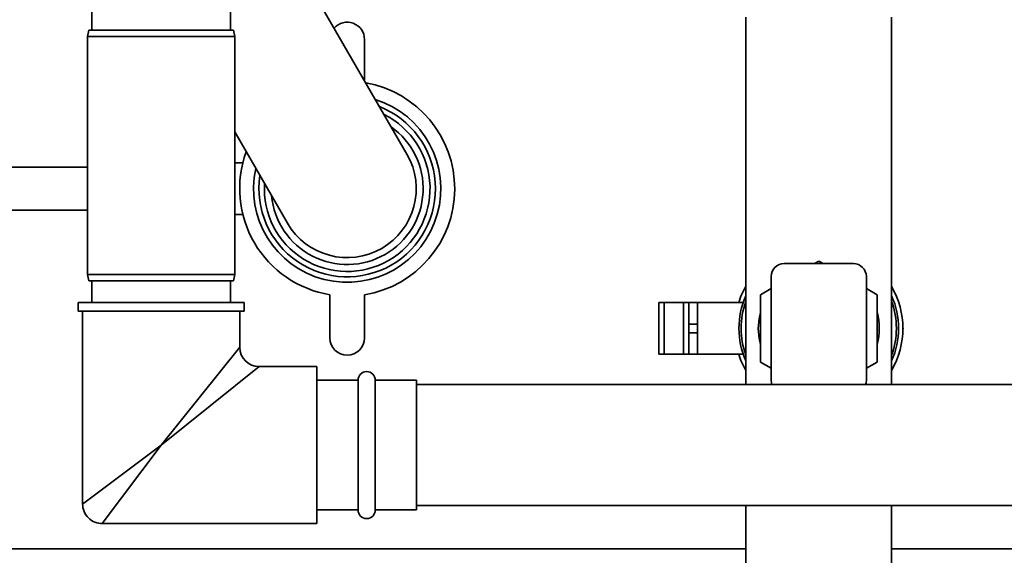
# Paper-space layout 'Blatt1' of a CAD drawing. Units: millimetres. Extents: x 0 to 5940, y 0 to 4200.
# Drawn here: x 1321 to 1548, y 810 to 934 of the extents above; entities that cross this region are included whole.
import ezdxf

# ---------------------------------------------------------------- set-up
doc = ezdxf.new("R2010")
doc.units = ezdxf.units.MM
doc.header["$LTSCALE"] = 10
doc.layers.add('1', color=7, linetype='Continuous')
doc.styles.add('SLDTEXTSTYLE0', font='TXT', dxfattribs={"width": 0.605})
doc.dimstyles.new('SLDDIMSTYLE0', dxfattribs={"dimtxt": 35, "dimasz": 25, "dimexe": 0, "dimexo": 0.0625, "dimgap": 8.75, "dimtad": 1, "dimdec": 1, "dimrnd": 1e-09, "dimzin": 4, "dimdsep": 46, "dimtxsty": 'SLDTEXTSTYLE0', "dimsah": 1, "dimcen": 0.09, "dimadec": 0, "dimazin": 1, "dimtfac": 1, "dimtdec": 1, "dimtofl": 0, "dimtmove": 0, "dimatfit": 3, "dimfxl": 1, "dimfrac": 2, "dimtolj": 1, "dimtzin": 12, "dimarcsym": 0})

# ---------------------------------------------------------------- blocks, each defined once
blk = doc.blocks.new('_D_5')
at = {"layer": '1'}
for p, q in [((1258.54, 1231.67), (533.54, 1231.67)), ((543.54, 1231.67), (543.54, 559.06)), ((1494.54, 559.06), (533.54, 559.06))]:
    blk.add_line(p, q, dxfattribs=at)
for points in [[(543.54, 1231.67), (539.54, 1206.67), (547.54, 1206.67)], [(543.54, 559.06), (547.54, 584.06), (539.54, 584.06)]]:
    blk.add_solid(points, dxfattribs=at)
at = {"layer": '1', "insert": (498.43, 816.49), "char_height": 35, "attachment_point": 1, "rotation": 90, "style": 'SLDTEXTSTYLE0'}
blk.add_mtext('ca. 700', dxfattribs=at)

psp = doc.layouts.new('Blatt1')

# ---------------------------------------------------------------- linework, layer by layer
at = {"color": 7, "linetype": 'Continuous', "lineweight": 35}
for p, q in [((1410.36, 902.97), (1384.26, 948.17)), ((1337.54, 936.67), (1337.54, 931.67)), ((1369.54, 931.67), (1369.54, 936.67)), ((1488.69, 934.67), (1488.69, 849.67)), ((1522.39, 849.67), (1522.39, 934.67)), ((1336.81, 931.67), (1336.54, 930.17)), ((1336.81, 931.67), (1353.54, 931.67)), ((1353.54, 931.67), (1370.28, 931.67)), ((1370.54, 930.17), (1370.28, 931.67)), ((1336.54, 930.17), (1336.54, 875.17)), ((1353.54, 930.17), (1336.54, 930.17)), ((1370.54, 930.17), (1353.54, 930.17)), ((1370.54, 875.17), (1370.54, 930.17)), ((1400.54, 919.96), (1400.54, 929.52)), ((1370.54, 908.13), (1382.73, 887.02)), ((1336.54, 899.99), (1288.54, 899.99)), ((1372.41, 900.99), (1370.54, 900.99)), ((1288.54, 889.99), (1336.54, 889.99)), ((1370.54, 888.99), (1372.43, 888.99)), ((1497.54, 877.67), (1513.54, 877.67)), ((1504.53, 877.67), (1505.54, 878.26)), ((1505.54, 878.26), (1506.56, 877.67)), ((1336.54, 875.17), (1336.81, 873.67)), ((1336.54, 875.17), (1370.54, 875.17)), ((1370.28, 873.67), (1370.54, 875.17)), ((1494.54, 850.67), (1494.54, 874.67)), ((1516.54, 850.67), (1516.54, 874.67)), ((1370.28, 873.67), (1336.81, 873.67)), ((1337.54, 873.67), (1337.54, 868.67)), ((1369.54, 868.67), (1369.54, 873.67)), ((1492.04, 870.46), (1494.54, 871.9)), ((1516.54, 871.9), (1519.04, 870.46)), ((1392.54, 870.47), (1392.54, 860.47)), ((1400.54, 860.47), (1400.54, 870.47)), ((1492.04, 854.87), (1492.04, 870.46)), ((1519.04, 870.46), (1519.04, 854.87)), ((1334.39, 868.67), (1334.39, 866.67)), ((1353.54, 868.67), (1334.39, 868.67)), ((1372.69, 868.67), (1353.54, 868.67)), ((1372.69, 866.67), (1372.69, 868.67)), ((1468.54, 868.67), (1468.54, 856.67)), ((1468.54, 868.67), (1469.79, 868.67)), ((1469.79, 868.67), (1469.79, 856.67)), ((1469.79, 868.67), (1474.3, 868.67)), ((1474.3, 868.67), (1474.3, 856.67)), ((1474.3, 868.67), (1475.54, 868.67)), ((1475.54, 868.67), (1477.54, 868.67)), ((1475.54, 863.67), (1475.54, 868.67)), ((1488.07, 868.67), (1477.54, 868.67)), ((1477.54, 868.67), (1477.54, 863.67)), ((1353.54, 866.67), (1334.39, 866.67)), ((1335.39, 866.67), (1335.39, 822.02)), ((1372.69, 866.67), (1353.54, 866.67)), ((1371.69, 858.32), (1371.69, 866.67)), ((1477.54, 863.67), (1475.54, 863.67)), ((1475.54, 863.67), (1475.54, 861.67)), ((1477.54, 863.67), (1477.54, 861.67)), ((1475.54, 861.67), (1477.54, 861.67)), ((1475.54, 856.67), (1475.54, 861.67)), ((1477.54, 861.67), (1477.54, 856.67)), ((1353.54, 835.67), (1371.69, 858.32)), ((1468.54, 856.67), (1469.79, 856.67)), ((1469.79, 856.67), (1474.3, 856.67)), ((1474.3, 856.67), (1475.54, 856.67)), ((1477.54, 856.67), (1475.54, 856.67)), ((1477.54, 856.67), (1488.1, 856.67)), ((1353.54, 835.67), (1376.19, 853.82)), ((1389.54, 853.82), (1376.19, 853.82)), ((1389.54, 835.67), (1389.54, 853.82)), ((1494.54, 853.43), (1492.04, 854.87)), ((1519.04, 854.87), (1516.54, 853.43)), ((1399.04, 850.67), (1389.54, 850.67)), ((1399.04, 850.67), (1399.04, 820.67)), ((1412.54, 850.67), (1403.04, 850.67)), ((1403.04, 850.67), (1403.04, 820.67)), ((1412.54, 835.67), (1412.54, 850.67)), ((1663.54, 849.67), (1412.54, 849.67)), ((1335.39, 822.02), (1353.54, 835.67)), ((1353.54, 835.67), (1339.89, 817.52)), ((1389.54, 817.52), (1389.54, 835.67)), ((1412.54, 820.67), (1412.54, 835.67)), ((1412.54, 821.67), (1663.54, 821.67)), ((1488.69, 821.67), (1488.69, 806.67)), ((1522.39, 806.67), (1522.39, 821.67)), ((1389.54, 820.67), (1399.04, 820.67)), ((1403.04, 820.67), (1412.54, 820.67)), ((1339.89, 817.52), (1389.54, 817.52)), ((1488.69, 811.67), (1288.54, 811.67)), ((1663.54, 811.67), (1522.39, 811.67))]:
    psp.add_line(p, q, dxfattribs=at)
at = {"color": 7, "linetype": 'Continuous', "lineweight": 35, "flags": 128}
for points in [[(1491.54, 862.67), (1491.73, 864.91), (1492.04, 866.38)], [(1492.04, 858.96), (1491.73, 860.42), (1491.54, 862.67)], [(1524.99, 862.37), (1525.02, 862.67), (1524.99, 862.96)], [(1494.54, 850.67), (1494.6, 850.08), (1494.72, 849.67)], [(1516.37, 849.67), (1516.49, 850.08), (1516.54, 850.67)]]:
    psp.add_lwpolyline(points, dxfattribs=at)
at = {"color": 7, "linetype": 'Continuous', "lineweight": 35}
for centre, radius, start, end in [((1396.54, 929.52), 4, 0, 139.1623), ((1396.54, 894.99), 24.85, 279.263, 80.07), ((1396.54, 894.99), 21.65, 167.4658, 72.5342), ((1396.54, 894.99), 20.4, 300, 68.5527), ((1396.54, 894.99), 19.15, 300, 63.5821), ((1396.54, 894.99), 17.55, 300, 54.6396), ((1396.54, 894.99), 24.85, 159.93, 260.737), ((1396.54, 894.99), 15.95, 210, 30), ((1396.54, 894.99), 20.4, 171.4473, 300), ((1396.54, 894.99), 19.15, 176.4179, 300), ((1396.54, 894.99), 17.55, 185.3604, 300), ((1497.54, 874.67), 3, 90, 180), ((1513.54, 874.67), 3, 0, 90), ((1505.54, 862.67), 19.45, 150.0342, 162.0321), ((1505.54, 862.67), 19.45, 330.0342, 29.9658), ((1505.54, 862.67), 18.45, 155.9625, 204.0375), ((1505.54, 862.67), 18.45, 335.9625, 24.0375), ((1505.54, 862.67), 17.95, 159.8375, 200.1625), ((1505.54, 862.67), 17.95, 339.8375, 20.1625), ((1505.54, 862.67), 14, 344.6411, 15.3589), ((1396.54, 860.47), 4, 180, 0), ((1376.19, 858.32), 4.5, 180.8638, 269.2649), ((1505.54, 862.67), 19.45, 197.9679, 209.9658), ((1401.04, 850.67), 2, 0, 180), ((1339.89, 822.02), 4.5, 179.0496, 271.4341), ((1401.04, 820.67), 2, 180, 0)]:
    psp.add_arc(centre, radius, start, end, dxfattribs=at)

# ---------------------------------------------------------------- dimensions: what is measured, and where the dimension line sits
at = {"layer": '1'}
dim = psp.add_linear_dim(base=(543.54, 559.06), p1=(1268.54, 1231.67), p2=(1504.54, 559.06), angle=90, dimstyle='SLDDIMSTYLE0', dxfattribs=at)
dim.commit()
dim.dimension.update_dxf_attribs({"geometry": '_D_5', "text_midpoint": (543.54, 895.36), "dimtype": 160})

doc.saveas('drawing.dxf')
